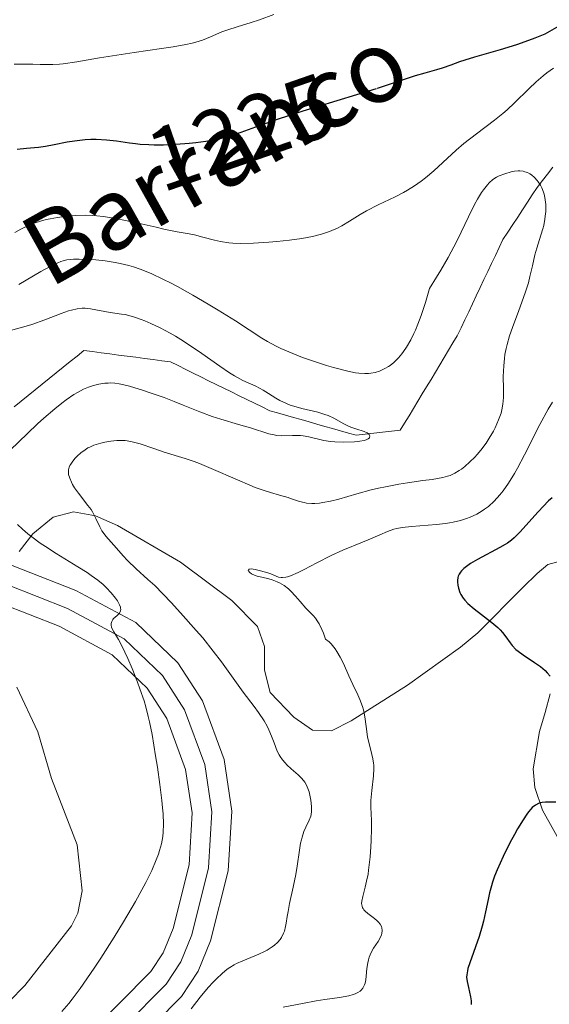
# Model space of a CAD drawing. Units: metres. Extents: x 675141 to 682066, y 4749173 to 4753976.
# Drawn here: x 677728 to 677787, y 4749288 to 4749397 of the extents above; entities that cross this region are included whole.
import ezdxf
from ezdxf.enums import TextEntityAlignment as Align

# ---------------------------------------------------------------- set-up
doc = ezdxf.new("R2010")
doc.units = ezdxf.units.M
doc.header["$MEASUREMENT"] = 0
for name, pattern in [('DGN Style 3', [119.9499, 85.6785, -34.2714]), ('DGN Style 4', [137.171278, 68.5428, -34.2714, 0.085679, -34.2714]), ('DGN Style 5', [59.97495, 25.70355, -34.2714])]:
    doc.linetypes.add(name, pattern=pattern)
for name, color, linetype, lineweight in [('Entidades rústicas y varios', 7, 'Continuous', 0), ('Hidrografía', 7, 'Continuous', 0), ('Relieve y altimetría', 7, 'Continuous', 0), ('Textos de rotulación', 7, 'Continuous', 0), ('Viales y ferrocarril', 7, 'Continuous', 0)]:
    doc.layers.add(name, color=color, linetype=linetype, lineweight=lineweight)
doc.styles.add('Style-ariali', font='ariali.shx', dxfattribs={"bigfont": 'arialibig.shx'})
doc.styles.add('Style-timesi', font='timesi.shx', dxfattribs={"bigfont": 'timesibig.shx'})

msp = doc.modelspace()

# ---------------------------------------------------------------- linework, layer by layer
at = {"layer": 'Entidades rústicas y varios', "color": 92, "linetype": 'DGN Style 3', "lineweight": 0}
for points in [[(677789.38, 4749337.2, 1231.23), (677786.9, 4749336.52, 1232.01), (677785.73, 4749335.53, 1231.84), (677784.1, 4749333.95, 1231.12), (677779.11, 4749328.9, 1227.9), (677777.15, 4749327.32, 1227.35), (677771.27, 4749323.07, 1227.39), (677764.98, 4749319.08, 1227.61), (677762.78, 4749317.99, 1227.33), (677760.68, 4749318.07, 1226.62), (677758.59, 4749319.5, 1225.69), (677755.95, 4749322.24, 1224.95), (677755.34, 4749324.76, 1225.04), (677755.33, 4749327.39, 1225.23), (677754.55, 4749329.6, 1225.02), (677751.69, 4749332.49, 1223.93), (677745.96, 4749336.78, 1221.73), (677738.93, 4749340.86, 1219.52), (677736.47, 4749341.94, 1218.81), (677734.03, 4749342.4, 1218.26), (677731.78, 4749341.81, 1218.04), (677729.5, 4749339.95, 1218.04), (677727.97, 4749337.97, 1218.04)], [(677727.97, 4749337.97, 1218.04), (677729.5, 4749339.95, 1218.04), (677731.78, 4749341.81, 1218.04), (677734.03, 4749342.4, 1218.26), (677736.47, 4749341.94, 1218.81), (677738.93, 4749340.86, 1219.52), (677745.96, 4749336.78, 1221.73), (677751.69, 4749332.49, 1223.93), (677754.55, 4749329.6, 1225.02), (677755.33, 4749327.39, 1225.23), (677755.34, 4749324.76, 1225.04), (677755.95, 4749322.24, 1224.95), (677758.59, 4749319.5, 1225.69), (677760.68, 4749318.07, 1226.62), (677762.78, 4749317.99, 1227.33), (677764.98, 4749319.08, 1227.61), (677771.27, 4749323.07, 1227.39), (677777.15, 4749327.32, 1227.35), (677779.11, 4749328.9, 1227.9), (677784.1, 4749333.95, 1231.12), (677785.73, 4749335.53, 1231.84), (677786.9, 4749336.52, 1232.01), (677789.38, 4749337.2, 1231.23)], [(677788.65, 4749304.95, 1237.76), (677786.32, 4749309.15, 1237.06), (677785.45, 4749311.66, 1236.56), (677785.25, 4749313.75, 1235.56), (677785.97, 4749317.92, 1232.29), (677786.59, 4749320.01, 1230.73), (677787.16, 4749322.09, 1229.68)], [(677787.16, 4749322.09, 1229.68), (677786.59, 4749320.01, 1230.73), (677785.97, 4749317.92, 1232.29), (677785.25, 4749313.75, 1235.56), (677785.45, 4749311.66, 1236.56), (677786.32, 4749309.15, 1237.06), (677788.65, 4749304.95, 1237.76)]]:
    msp.add_polyline3d(points, dxfattribs=at)
at = {"layer": 'Hidrografía', "color": 142, "linetype": 'DGN Style 3', "lineweight": 13}
for points in [[(677727.44, 4749354.09, 1207.36), (677728.22, 4749354.72, 1207.2), (677728.99, 4749355.35, 1207.22), (677729.77, 4749355.98, 1207.4), (677730.54, 4749356.6, 1207.48), (677731.32, 4749357.23, 1207.56), (677732.1, 4749357.86, 1207.79), (677732.87, 4749358.49, 1207.7), (677733.65, 4749359.12, 1207.62), (677734.43, 4749359.74, 1207.65), (677735.2, 4749360.37, 1207.69), (677736.17, 4749360.24, 1207.83), (677737.13, 4749360.12, 1207.96), (677738.09, 4749359.99, 1208.05), (677739.06, 4749359.86, 1208.17), (677740.02, 4749359.74, 1208.29), (677740.98, 4749359.61, 1208.37), (677741.94, 4749359.48, 1208.47), (677742.91, 4749359.35, 1208.5), (677743.87, 4749359.23, 1208.44), (677744.83, 4749359.1, 1208.41), (677745.69, 4749358.68, 1208.45), (677746.54, 4749358.26, 1208.52), (677747.39, 4749357.84, 1208.61), (677748.24, 4749357.42, 1208.7), (677749.1, 4749357, 1208.8), (677749.95, 4749356.58, 1208.88), (677750.8, 4749356.16, 1208.95), (677751.65, 4749355.74, 1209.07), (677752.51, 4749355.33, 1209.1), (677753.36, 4749354.91, 1209.19), (677754.21, 4749354.49, 1209.29), (677755.07, 4749354.07, 1209.37), (677755.92, 4749353.65, 1209.41), (677756.79, 4749353.4, 1209.52), (677757.67, 4749353.15, 1209.62), (677758.54, 4749352.9, 1209.64), (677759.42, 4749352.66, 1209.7), (677760.3, 4749352.41, 1209.63), (677761.17, 4749352.16, 1209.58), (677762.05, 4749351.91, 1209.57), (677762.92, 4749351.67, 1209.63), (677763.8, 4749351.42, 1209.78), (677764.67, 4749351.17, 1209.91), (677765.55, 4749350.92, 1209.99), (677766.53, 4749351.03, 1209.98), (677767.51, 4749351.14, 1209.95), (677768.49, 4749351.25, 1210.16), (677769.47, 4749351.36, 1210.35), (677770.45, 4749351.47, 1210.49), (677770.94, 4749352.28, 1210.58), (677771.43, 4749353.09, 1210.63), (677771.92, 4749353.9, 1210.76), (677772.41, 4749354.71, 1210.84), (677772.9, 4749355.52, 1210.89), (677773.39, 4749356.33, 1210.9), (677773.88, 4749357.14, 1211.12), (677774.37, 4749357.95, 1211.1), (677774.86, 4749358.76, 1211.4), (677775.35, 4749359.57, 1211.68), (677775.84, 4749360.39, 1211.97), (677776.33, 4749361.2, 1212.21), (677776.81, 4749362.01, 1212.42), (677777.24, 4749362.9, 1215), (677777.66, 4749363.79, 1215), (677778.09, 4749364.69, 1215), (677778.51, 4749365.58, 1215), (677778.93, 4749366.47, 1215), (677779.36, 4749367.37, 1215), (677779.78, 4749368.26, 1215), (677780.21, 4749369.15, 1215), (677780.63, 4749370.05, 1215), (677781.05, 4749370.94, 1215), (677781.48, 4749371.83, 1215), (677781.9, 4749372.73, 1215), (677782.45, 4749373.56, 1215), (677782.99, 4749374.39, 1215), (677783.54, 4749375.22, 1215), (677784.08, 4749376.05, 1215), (677784.63, 4749376.88, 1215), (677785.17, 4749377.71, 1215), (677785.72, 4749378.54, 1215), (677786.3, 4749379.29, 1215.22), (677786.88, 4749380.03, 1215.71)], [(677786.88, 4749380.03, 1215.71), (677787.46, 4749380.78, 1216.22)]]:
    msp.add_polyline3d(points, dxfattribs=at)
at = {"layer": 'Relieve y altimetría', "color": 36, "linetype": 'Continuous', "lineweight": 0, "flags": 128}
for points, elevation in [([(677747.26, 4749394.6), (677747.66, 4749394.71), (677748.4, 4749394.96), (677749.29, 4749395.32), (677750.57, 4749395.86), (677751.24, 4749396.11), (677752.26, 4749396.44), (677753.82, 4749396.92), (677754.75, 4749397.22), (677756.37, 4749397.79)], 1230), ([(677727.44, 4749392.27), (677729.51, 4749392.26), (677730.33, 4749392.24), (677731.27, 4749392.22), (677731.73, 4749392.22), (677732.48, 4749392.26), (677732.9, 4749392.3), (677734.4, 4749392.52), (677736.93, 4749392.96), (677738.4, 4749393.2), (677740.79, 4749393.57), (677743.86, 4749394.01), (677745.14, 4749394.2), (677746.56, 4749394.45), (677747.26, 4749394.6)], 1230), ([(677727.5, 4749373.52), (677728.15, 4749373.88), (677728.55, 4749374.08), (677729.31, 4749374.42), (677729.67, 4749374.56), (677730.35, 4749374.79), (677731, 4749374.96), (677731.42, 4749375.05), (677732.26, 4749375.2), (677733.55, 4749375.37), (677734.25, 4749375.42), (677735.37, 4749375.44), (677736.2, 4749375.4), (677736.64, 4749375.37), (677737.33, 4749375.29), (677738.07, 4749375.18), (677739.65, 4749374.89), (677741.25, 4749374.54), (677743.24, 4749374.09), (677744.1, 4749373.9), (677745.58, 4749373.6), (677746.93, 4749373.36), (677747.52, 4749373.24), (677748.45, 4749373), (677749.76, 4749372.65), (677750.43, 4749372.5), (677751.33, 4749372.35), (677751.81, 4749372.31), (677752.61, 4749372.28), (677754.11, 4749372.31), (677755.79, 4749372.42), (677756.71, 4749372.5), (677758.12, 4749372.66), (677759.47, 4749372.85), (677760.09, 4749372.96), (677760.67, 4749373.08), (677761.69, 4749373.34), (677762.56, 4749373.62), (677763.07, 4749373.83), (677763.38, 4749373.97), (677763.95, 4749374.26), (677764.81, 4749374.78), (677765.98, 4749375.53), (677766.69, 4749375.93), (677767.98, 4749376.58), (677769.89, 4749377.5), (677770.82, 4749377.98), (677771.25, 4749378.23), (677772.05, 4749378.72), (677772.8, 4749379.24), (677773.27, 4749379.61), (677774.18, 4749380.38), (677775.21, 4749381.32), (677776.7, 4749382.7), (677777.55, 4749383.42), (677778.96, 4749384.51), (677780.95, 4749386.02), (677781.9, 4749386.79), (677782.35, 4749387.18), (677783.2, 4749387.96), (677784.8, 4749389.53), (677785.61, 4749390.3), (677786.37, 4749390.96), (677786.8, 4749391.3), (677787.55, 4749391.82)], 1220), ([(677780.16, 4749378.82), (677780.36, 4749379.04), (677780.77, 4749379.4), (677781.18, 4749379.67), (677781.47, 4749379.81), (677782.1, 4749380.05), (677782.81, 4749380.26), (677783.19, 4749380.33), (677783.58, 4749380.37), (677783.78, 4749380.37), (677784.16, 4749380.33), (677784.35, 4749380.28), (677784.63, 4749380.18), (677784.91, 4749380.04), (677785.08, 4749379.93), (677785.41, 4749379.64), (677785.72, 4749379.3), (677785.84, 4749379.14), (677786.07, 4749378.77), (677786.22, 4749378.48), (677786.41, 4749378.02), (677786.48, 4749377.78), (677786.57, 4749377.4), (677786.62, 4749377.15), (677786.67, 4749376.64), (677786.67, 4749375.85), (677786.62, 4749375.33), (677786.57, 4749374.99), (677786.44, 4749374.3), (677786.34, 4749373.93), (677786.13, 4749373.21), (677785.67, 4749371.76), (677785.46, 4749371.02), (677785.18, 4749369.81), (677784.91, 4749368.6), (677784.73, 4749367.92), (677784.38, 4749366.78), (677783.65, 4749364.83), (677782.95, 4749362.94), (677782.63, 4749361.98), (677782.36, 4749361.04), (677782.25, 4749360.58), (677782.12, 4749359.91), (677782.06, 4749359.47), (677781.98, 4749358.64), (677781.94, 4749357.48), (677781.96, 4749356.11), (677781.96, 4749355.52), (677781.95, 4749355.11), (677781.89, 4749354.39), (677781.79, 4749353.76), (677781.69, 4749353.37), (677781.42, 4749352.62), (677781.03, 4749351.76), (677780.83, 4749351.37), (677780.38, 4749350.61), (677780.01, 4749350.05), (677779.42, 4749349.27), (677779.02, 4749348.78), (677778.75, 4749348.49), (677778.21, 4749347.94), (677777.64, 4749347.43), (677777.27, 4749347.15), (677777.03, 4749346.98), (677776.54, 4749346.69), (677776.03, 4749346.45), (677775.73, 4749346.35), (677775.18, 4749346.21), (677774.02, 4749346), (677772.97, 4749345.86), (677771.26, 4749345.62), (677770.31, 4749345.47), (677768.79, 4749345.19), (677768.01, 4749345.01), (677767.22, 4749344.82), (677765.63, 4749344.38), (677763.61, 4749343.81), (677762.69, 4749343.58), (677761.84, 4749343.41), (677761.45, 4749343.36), (677760.92, 4749343.32), (677760.59, 4749343.32), (677760, 4749343.36), (677759.73, 4749343.41), (677759.24, 4749343.53), (677758.79, 4749343.67), (677758.23, 4749343.88), (677757.96, 4749343.98), (677757, 4749344.25), (677755.99, 4749344.53), (677755.38, 4749344.72), (677754.3, 4749345.1), (677753.68, 4749345.35), (677752.3, 4749345.94), (677749.38, 4749347.22), (677748.07, 4749347.77), (677747.5, 4749347.99), (677746.5, 4749348.34), (677744.14, 4749349.04), (677742.99, 4749349.43), (677741.46, 4749349.96)], 1215), ([(677727.96, 4749367.7), (677730.41, 4749369.15), (677731.45, 4749369.72), (677732.28, 4749370.13), (677732.64, 4749370.27), (677732.87, 4749370.34), (677733.3, 4749370.45), (677733.73, 4749370.52), (677734.03, 4749370.54), (677734.67, 4749370.55), (677735.84, 4749370.51), (677736.51, 4749370.46), (677737.57, 4749370.35), (677738.67, 4749370.18), (677739.22, 4749370.07), (677740.21, 4749369.83), (677740.71, 4749369.68), (677741.48, 4749369.42), (677742.71, 4749368.93), (677744.08, 4749368.29), (677744.84, 4749367.9), (677745.64, 4749367.48), (677747.34, 4749366.53), (677749.06, 4749365.52), (677750.16, 4749364.85), (677752.09, 4749363.66), (677753.63, 4749362.66), (677755.03, 4749361.75), (677755.66, 4749361.38), (677756.61, 4749360.86), (677757.14, 4749360.6), (677758.02, 4749360.21), (677759.54, 4749359.6), (677760.67, 4749359.2), (677762.25, 4749358.69), (677763.02, 4749358.46), (677764.6, 4749358.05), (677765.47, 4749357.88), (677765.84, 4749357.83), (677766.51, 4749357.79), (677766.91, 4749357.8), (677767.17, 4749357.82), (677767.65, 4749357.91), (677768.14, 4749358.06), (677768.38, 4749358.16), (677768.75, 4749358.34), (677769.13, 4749358.57), (677769.32, 4749358.71), (677769.72, 4749359.04), (677769.92, 4749359.23), (677770.24, 4749359.56), (677770.63, 4749360.01), (677770.83, 4749360.27), (677771.14, 4749360.72), (677771.63, 4749361.55), (677771.97, 4749362.24), (677772.14, 4749362.63), (677772.41, 4749363.28), (677772.78, 4749364.27), (677772.97, 4749364.82), (677773.26, 4749365.73), (677773.71, 4749367.29), (677774.51, 4749368.55), (677774.98, 4749369.33), (677775.79, 4749370.74), (677776.74, 4749372.53), (677777.25, 4749373.55), (677778.05, 4749375.25), (677778.74, 4749376.62), (677779.06, 4749377.21), (677779.52, 4749377.96), (677779.73, 4749378.28), (677780.16, 4749378.82)], 1215), ([(677726.88, 4749362.56), (677728.5, 4749362.99), (677729.41, 4749363.27), (677730.84, 4749363.79), (677732.68, 4749364.5), (677733.48, 4749364.77), (677733.83, 4749364.87), (677734.45, 4749365.01), (677734.99, 4749365.07), (677735.32, 4749365.07), (677735.94, 4749365.02), (677738.13, 4749364.61), (677738.64, 4749364.54), (677739.37, 4749364.43), (677739.78, 4749364.36), (677740.46, 4749364.2), (677740.84, 4749364.08), (677741.59, 4749363.82), (677742, 4749363.66), (677742.65, 4749363.39), (677743.69, 4749362.89), (677744.81, 4749362.29), (677745.4, 4749361.95), (677745.99, 4749361.59), (677747.18, 4749360.81), (677748.35, 4749360.02), (677750.36, 4749358.62), (677751.44, 4749357.89), (677751.99, 4749357.54), (677752.31, 4749357.35), (677752.92, 4749357.03), (677754.37, 4749356.38), (677755.18, 4749355.95), (677755.76, 4749355.59), (677756.59, 4749355.07)], 1210), ([(677756.59, 4749355.07), (677757.05, 4749354.81), (677757.79, 4749354.45), (677758.19, 4749354.29), (677758.61, 4749354.15), (677759.49, 4749353.9), (677761.26, 4749353.48), (677762.06, 4749353.25), (677762.42, 4749353.11), (677763.06, 4749352.81), (677764.17, 4749352.19), (677764.7, 4749351.92), (677764.96, 4749351.81), (677765.5, 4749351.63), (677766.44, 4749351.33), (677766.78, 4749351.18), (677766.87, 4749351.13), (677767, 4749351.01), (677767.08, 4749350.84), (677767.02, 4749350.64), (677766.89, 4749350.52), (677766.8, 4749350.47), (677766.64, 4749350.4), (677766.44, 4749350.34), (677765.94, 4749350.26), (677765.36, 4749350.2), (677764.16, 4749350.16), (677763.15, 4749350.19), (677762.68, 4749350.23), (677761.95, 4749350.35), (677760.25, 4749350.75), (677759.64, 4749350.85), (677759.33, 4749350.88), (677759.03, 4749350.89), (677758.43, 4749350.89), (677757.25, 4749350.87), (677756.68, 4749350.9), (677756.39, 4749350.95), (677755.82, 4749351.08), (677753.77, 4749351.74), (677752.43, 4749352.13), (677750.45, 4749352.7), (677749.48, 4749353.01), (677748.1, 4749353.52), (677746.26, 4749354.28), (677745.25, 4749354.69), (677744.13, 4749355.11), (677742.58, 4749355.66), (677741.82, 4749355.91), (677740.26, 4749356.39), (677739.49, 4749356.58), (677739.14, 4749356.65), (677738.65, 4749356.72), (677738.16, 4749356.75), (677737.91, 4749356.74), (677737.52, 4749356.71), (677737.25, 4749356.67), (677736.66, 4749356.56), (677736.06, 4749356.4), (677735.72, 4749356.29), (677735.15, 4749356.04), (677734.47, 4749355.68), (677734.09, 4749355.45), (677733.23, 4749354.86), (677732.75, 4749354.5), (677731.95, 4749353.86), (677730.72, 4749352.81), (677730.03, 4749352.19), (677728.9, 4749351.13), (677726.97, 4749349.24)], 1210), ([(677787.41, 4749354.62), (677786.94, 4749353.82), (677786.01, 4749352.13), (677784.29, 4749348.74), (677783.52, 4749347.27), (677783.17, 4749346.64), (677782.51, 4749345.57), (677781.92, 4749344.74), (677781.56, 4749344.28), (677780.91, 4749343.57), (677780.27, 4749342.98), (677779.86, 4749342.67), (677779.59, 4749342.48), (677778.98, 4749342.14), (677778.25, 4749341.81), (677777.84, 4749341.65), (677777.15, 4749341.42), (677776.36, 4749341.23), (677775.93, 4749341.15), (677775.48, 4749341.08), (677774.51, 4749340.97), (677771.71, 4749340.76), (677770.67, 4749340.64), (677770.09, 4749340.53), (677769.73, 4749340.44), (677769.02, 4749340.2), (677768.16, 4749339.84), (677766.89, 4749339.27), (677766.23, 4749338.99), (677764.07, 4749338.13), (677762.74, 4749337.52), (677761.16, 4749336.7), (677759.74, 4749335.95), (677759.08, 4749335.63), (677758.23, 4749335.26), (677757.89, 4749335.15), (677757.69, 4749335.1), (677757.34, 4749335.06), (677757.18, 4749335.07), (677756.9, 4749335.12), (677756.63, 4749335.21), (677756.04, 4749335.46), (677755.68, 4749335.59), (677754.88, 4749335.83), (677754.3, 4749335.96), (677753.83, 4749336.02), (677753.67, 4749336.01), (677753.56, 4749335.98), (677753.49, 4749335.86), (677753.69, 4749335.62), (677753.89, 4749335.49), (677754.29, 4749335.3)], 1220), ([(677741.46, 4749349.96), (677740.74, 4749350.16), (677740.41, 4749350.23), (677739.79, 4749350.32), (677739.23, 4749350.34), (677738.87, 4749350.34), (677738.21, 4749350.27), (677737.51, 4749350.15), (677737.08, 4749350.05), (677736.31, 4749349.8), (677735.85, 4749349.61), (677735.64, 4749349.5), (677735.33, 4749349.31), (677734.87, 4749348.97), (677734.45, 4749348.58), (677734.24, 4749348.37), (677733.96, 4749348.04), (677733.73, 4749347.7), (677733.64, 4749347.54), (677733.57, 4749347.38), (677733.49, 4749347.07), (677733.47, 4749346.76), (677733.49, 4749346.56), (677733.61, 4749346.13), (677733.8, 4749345.68), (677733.93, 4749345.44), (677734.16, 4749345.06), (677734.59, 4749344.45), (677735.65, 4749343.11), (677735.99, 4749342.63), (677736.14, 4749342.39), (677736.53, 4749341.66), (677736.97, 4749340.71), (677737.21, 4749340.28), (677737.34, 4749340.08), (677737.64, 4749339.69), (677738.84, 4749338.35), (677739.58, 4749337.49), (677740.07, 4749336.96), (677741.01, 4749336.02), (677742.31, 4749334.85), (677743.11, 4749334.18), (677744.92, 4749332.27), (677745.97, 4749331.14), (677747.72, 4749329.18), (677748.44, 4749328.33), (677749.62, 4749326.87), (677750.53, 4749325.68), (677751.82, 4749323.85), (677752.95, 4749322.29), (677754.18, 4749320.69), (677754.67, 4749320.02), (677755.28, 4749319.08), (677755.61, 4749318.49), (677755.8, 4749318.11), (677756.11, 4749317.39), (677756.4, 4749316.64), (677756.75, 4749315.73), (677756.95, 4749315.32), (677757.06, 4749315.12), (677757.32, 4749314.75), (677757.61, 4749314.4), (677757.83, 4749314.18), (677758.3, 4749313.74), (677759.09, 4749313.07), (677759.47, 4749312.69), (677759.81, 4749312.26), (677759.96, 4749312.02), (677760.09, 4749311.76), (677760.29, 4749311.2), (677760.43, 4749310.62), (677760.49, 4749310.24), (677760.56, 4749309.56), (677760.57, 4749308.98), (677760.52, 4749308.66), (677760.47, 4749308.46), (677760.3, 4749308.04), (677759.93, 4749307.25), (677759.71, 4749306.75), (677759.52, 4749306.15), (677759.43, 4749305.82), (677759.35, 4749305.46), (677759.22, 4749304.67), (677758.98, 4749302.9), (677758.83, 4749301.96), (677758.53, 4749300.57), (677758.12, 4749298.76), (677757.95, 4749297.87), (677757.86, 4749297.3), (677757.75, 4749296.55), (677757.68, 4749296.19), (677757.54, 4749295.67), (677757.45, 4749295.42), (677757.21, 4749294.94), (677757.06, 4749294.72), (677756.79, 4749294.39), (677756.45, 4749294.09), (677756.19, 4749293.91), (677755.63, 4749293.56), (677755.32, 4749293.39), (677754.69, 4749293.09)], 1215), ([(677727.81, 4749340.98), (677728.35, 4749340.45), (677728.95, 4749339.93), (677729.38, 4749339.59), (677730.32, 4749338.91), (677730.9, 4749338.52), (677732.11, 4749337.74), (677734.52, 4749336.27), (677735.56, 4749335.61), (677736, 4749335.31), (677736.75, 4749334.77), (677737.35, 4749334.28), (677737.68, 4749333.97), (677738.25, 4749333.36), (677738.73, 4749332.76), (677738.93, 4749332.46)], 1210), ([(677754.29, 4749335.3), (677754.52, 4749335.22), (677755.04, 4749335.09), (677755.79, 4749334.92), (677756.18, 4749334.81), (677756.74, 4749334.6), (677757.01, 4749334.47), (677757.52, 4749334.16), (677757.98, 4749333.8), (677758.26, 4749333.54), (677758.78, 4749333), (677759.29, 4749332.4), (677759.92, 4749331.65), (677760.25, 4749331.31), (677760.73, 4749330.85), (677760.99, 4749330.55), (677761.27, 4749330.14), (677761.42, 4749329.89), (677761.72, 4749329.26), (677761.89, 4749328.88), (677762.14, 4749328.2), (677762.52, 4749327.9), (677762.76, 4749327.67), (677762.91, 4749327.5), (677763.2, 4749327.13), (677763.4, 4749326.82), (677763.77, 4749326.18), (677764.12, 4749325.49), (677764.74, 4749324.11), (677765.18, 4749323.16), (677765.72, 4749322.01), (677765.95, 4749321.47), (677766.24, 4749320.71), (677766.35, 4749320.34), (677766.44, 4749319.98), (677766.56, 4749319.28), (677766.71, 4749317.92), (677766.81, 4749317.26), (677767.05, 4749316.26), (677767.3, 4749315.35), (677767.4, 4749314.88), (677767.47, 4749314.39), (677767.49, 4749314.14), (677767.5, 4749313.76), (677767.47, 4749312.96), (677767.28, 4749311.35), (677767.21, 4749310.58), (677767.19, 4749310.21), (677767.18, 4749309.49), (677767.23, 4749307.98), (677767.24, 4749307.11), (677767.22, 4749305.76), (677767.18, 4749305.04), (677767.1, 4749303.96), (677766.93, 4749302.45), (677766.86, 4749302), (677766.7, 4749301.22), (677766.55, 4749300.55), (677766.35, 4749299.82), (677766.27, 4749299.51), (677766.17, 4749298.99), (677766.15, 4749298.76), (677766.19, 4749298.46), (677766.26, 4749298.27), (677766.31, 4749298.17), (677766.41, 4749298.03), (677766.54, 4749297.89), (677766.85, 4749297.62), (677767.57, 4749297.07), (677767.89, 4749296.8), (677768.02, 4749296.68), (677768.22, 4749296.43), (677768.35, 4749296.19), (677768.41, 4749296.03), (677768.45, 4749295.72), (677768.41, 4749295.4), (677768.37, 4749295.24), (677768.26, 4749294.98), (677767.99, 4749294.52), (677767.48, 4749293.76), (677767.21, 4749293.29), (677766.99, 4749292.75), (677766.9, 4749292.46), (677766.83, 4749292.15), (677766.74, 4749291.5), (677766.66, 4749290.63), (677766.61, 4749290.22), (677766.53, 4749289.85), (677766.47, 4749289.68), (677766.37, 4749289.45), (677766.3, 4749289.32), (677766.1, 4749289.09), (677765.99, 4749288.99), (677765.74, 4749288.81), (677765.44, 4749288.67), (677765.22, 4749288.59), (677764.71, 4749288.46), (677763.69, 4749288.28), (677762.03, 4749288.04), (677761.09, 4749287.89), (677759.56, 4749287.6)], 1220), ([(677738.93, 4749332.46), (677739.17, 4749332.04), (677739.26, 4749331.78), (677739.29, 4749331.66), (677739.3, 4749331.5), (677739.28, 4749331.35), (677739.15, 4749331.09), (677738.95, 4749330.88), (677738.64, 4749330.62), (677738.5, 4749330.49), (677738.42, 4749330.39), (677738.3, 4749330.17), (677738.24, 4749329.93), (677738.24, 4749329.76), (677738.28, 4749329.54), (677738.32, 4749329.43), (677738.54, 4749329.01), (677739.07, 4749328.15), (677739.43, 4749327.46), (677740.09, 4749326.04), (677740.56, 4749324.93), (677741.17, 4749323.4), (677741.44, 4749322.67), (677741.9, 4749321.33), (677742.1, 4749320.66), (677742.37, 4749319.58), (677742.51, 4749318.97), (677742.79, 4749317.56), (677743.19, 4749315.21), (677743.39, 4749313.93), (677743.67, 4749312), (677743.89, 4749310.21), (677743.97, 4749309.42), (677744.02, 4749308.72), (677744.06, 4749307.57), (677744.03, 4749306.69), (677743.98, 4749306.22), (677743.83, 4749305.41), (677743.63, 4749304.65), (677743.5, 4749304.25), (677743.26, 4749303.6), (677742.75, 4749302.42), (677742.08, 4749301.07), (677741.67, 4749300.28), (677740.95, 4749298.97), (677739.62, 4749296.7), (677738.58, 4749295), (677737.09, 4749292.67), (677736.34, 4749291.54), (677734.78, 4749289.28), (677733.9, 4749288.1), (677733.5, 4749287.6), (677732.74, 4749286.71)], 1210), ([(677727.73, 4749322.84), (677730.05, 4749317.89), (677731.59, 4749312.67), (677734.44, 4749305.29), (677735.02, 4749300.17), (677734.52, 4749297.67), (677733.8, 4749296.27), (677728.61, 4749289.6), (677726.85, 4749287.82)], 1205), ([(677754.69, 4749293.09), (677752.9, 4749292.35), (677752.22, 4749292.05), (677751.94, 4749291.91), (677751.45, 4749291.62), (677751.16, 4749291.42), (677750.6, 4749290.95), (677749.97, 4749290.35), (677749.62, 4749289.99), (677749.06, 4749289.39), (677748.14, 4749288.3), (677747.14, 4749287.02)], 1215), ([(677759.56, 4749287.6), (677757.41, 4749287.2)], 1220)]:
    msp.add_lwpolyline(points, dxfattribs=dict(at, elevation=elevation))
at = {"layer": 'Relieve y altimetría', "color": 36, "linetype": 'Continuous', "lineweight": 30, "elevation": 1225, "flags": 128}
for points in [[(677767.88, 4749389.58), (677768.03, 4749389.63), (677772.17, 4749391), (677773.22, 4749391.3), (677774.54, 4749391.66), (677775.17, 4749391.86), (677776.12, 4749392.21), (677777.1, 4749392.57), (677777.7, 4749392.77), (677778.76, 4749393.1), (677781.64, 4749393.9), (677783.46, 4749394.46), (677784.8, 4749394.94), (677785.5, 4749395.21), (677786.61, 4749395.66), (677787.38, 4749396.1), (677787.91, 4749396.38), (677788.99, 4749396.89), (677789.53, 4749397.13), (677790.62, 4749397.56)], [(677727.75, 4749382.8), (677728.81, 4749382.91), (677730.13, 4749383.03), (677730.91, 4749383.15), (677731.87, 4749383.33), (677733.34, 4749383.61), (677734.14, 4749383.73), (677735.35, 4749383.87), (677735.96, 4749383.91), (677736.56, 4749383.91), (677737.72, 4749383.85), (677738.84, 4749383.72), (677740.27, 4749383.51), (677740.96, 4749383.42), (677741.46, 4749383.37), (677742.44, 4749383.3), (677743.02, 4749383.29)], [(677787.37, 4749343.95), (677786.99, 4749343.6), (677785.83, 4749342.4), (677783.77, 4749340.13), (677783.13, 4749339.48), (677782.85, 4749339.23), (677782.41, 4749338.9), (677782.16, 4749338.74), (677781.56, 4749338.4), (677779.08, 4749337.09), (677778.3, 4749336.63), (677777.97, 4749336.41), (677777.69, 4749336.2), (677777.53, 4749336.06), (677777.27, 4749335.81), (677777.17, 4749335.68), (677777.02, 4749335.44), (677776.92, 4749335.21), (677776.88, 4749335.06), (677776.84, 4749334.75), (677776.84, 4749334.57), (677776.86, 4749334.22), (677776.94, 4749333.87), (677777.1, 4749333.4), (677777.2, 4749333.18), (677777.48, 4749332.75), (677777.65, 4749332.53), (677777.99, 4749332.19), (677778.68, 4749331.59), (677780.67, 4749330.04), (677781.31, 4749329.49), (677781.58, 4749329.22), (677781.83, 4749328.95), (677782.23, 4749328.44), (677782.69, 4749327.8), (677782.92, 4749327.49), (677783.33, 4749327.06), (677783.58, 4749326.85), (677784.15, 4749326.45), (677785.43, 4749325.61), (677786.07, 4749325.15), (677786.59, 4749324.7), (677786.83, 4749324.45), (677787.17, 4749324.07)], [(677787, 4749310.05), (677786.64, 4749310.03), (677786.27, 4749309.99), (677786.09, 4749309.95), (677785.85, 4749309.87), (677785.51, 4749309.69), (677785.17, 4749309.43), (677785, 4749309.25), (677784.74, 4749308.94), (677784.55, 4749308.69), (677784.14, 4749308.08), (677783.52, 4749307.05), (677783.18, 4749306.45), (677782.67, 4749305.5), (677781.91, 4749303.98), (677781.24, 4749302.48), (677780.97, 4749301.78), (677780.74, 4749301.12), (677780.61, 4749300.71), (677780.4, 4749299.93), (677780.24, 4749299.2), (677779.97, 4749297.81), (677779.73, 4749296.76), (677779.59, 4749296.21), (677779.24, 4749295.08), (677778.2, 4749292.13), (677778, 4749291.49), (677777.93, 4749291.23), (677777.86, 4749290.8), (677777.85, 4749290.55), (677777.91, 4749290.05), (677778.06, 4749289.37), (677778.29, 4749288.36), (677778.36, 4749287.88), (677778.37, 4749287.5)], [(677787.79, 4749310.04), (677787, 4749310.05)]]:
    msp.add_lwpolyline(points, dxfattribs=at)
at = {"layer": 'Relieve y altimetría', "color": 27, "linetype": 'DGN Style 5', "lineweight": 30, "elevation": 1225, "flags": 128}
msp.add_lwpolyline([(677743.02, 4749383.29), (677743.41, 4749383.28), (677744.07, 4749383.29), (677745.44, 4749383.35), (677746.92, 4749383.47), (677747.67, 4749383.55), (677748.8, 4749383.69), (677749.88, 4749383.88), (677750.39, 4749383.99), (677750.88, 4749384.11), (677751.81, 4749384.38), (677752.72, 4749384.69), (677754.77, 4749385.44), (677756.67, 4749386.1), (677759.62, 4749387.07), (677761.22, 4749387.56), (677767.88, 4749389.58)], dxfattribs=at)
at = {"layer": 'Viales y ferrocarril', "color": 250, "linetype": 'Continuous', "lineweight": 13}
for points in [[(677668.69, 4749318.32, 1210), (677671.32, 4749319.56, 1215), (677673.85, 4749320.76, 1220), (677691.76, 4749329.21, 1224.21), (677696.97, 4749331.34, 1220), (677699.81, 4749332.5, 1215), (677702.61, 4749333.64, 1210), (677709.65, 4749336.52, 1208.47), (677715.18, 4749337.35, 1208.82), (677720.91, 4749337.57, 1208.71), (677725.03, 4749336.8, 1208.55), (677727.19, 4749336.41, 1208.47), (677734.29, 4749333.63, 1209.02), (677740.97, 4749330.04, 1209.68), (677745.68, 4749325.56, 1209.83), (677748.4, 4749321.32, 1209.9), (677750.82, 4749314.79, 1210.14), (677751.67, 4749309.04, 1210.61), (677751.28, 4749302.38, 1210.85), (677749.32, 4749294.58, 1211.63), (677747.93, 4749291.2, 1211.8), (677746.08, 4749288.37, 1211.92), (677728.27, 4749270.38, 1213.47)], [(677666.48, 4749312.42, 1209), (677670.62, 4749314.37, 1210), (677672.75, 4749315.38, 1215), (677676.28, 4749317.04, 1220), (677693.53, 4749325.18, 1222.24), (677697.25, 4749326.7, 1220), (677701.94, 4749328.61, 1215), (677705.17, 4749329.93, 1210), (677710.83, 4749332.24, 1208.47), (677715.59, 4749332.96, 1208.82), (677720.59, 4749333.15, 1208.71), (677723.42, 4749332.62, 1208.58), (677725.98, 4749332.16, 1208.47), (677732.44, 4749329.63, 1209.02), (677738.36, 4749326.44, 1209.68), (677742.26, 4749322.73, 1209.83), (677744.44, 4749319.34, 1209.9), (677746.53, 4749313.69, 1210.14), (677747.25, 4749308.84, 1210.61), (677746.91, 4749303.06, 1210.85), (677745.13, 4749295.96, 1211.63), (677744.02, 4749293.26, 1211.8), (677742.64, 4749291.16, 1211.92), (677725.09, 4749273.43, 1213.47)]]:
    msp.add_polyline3d(points, dxfattribs=at)
at = {"layer": 'Viales y ferrocarril', "color": 20, "linetype": 'Continuous', "lineweight": 0}
for points in [[(677728.27, 4749270.38, 1213.47), (677746.08, 4749288.37, 1211.92), (677747.93, 4749291.2, 1211.8), (677749.32, 4749294.58, 1211.63), (677751.28, 4749302.38, 1210.85), (677751.67, 4749309.04, 1210.61), (677750.82, 4749314.79, 1210.14), (677748.4, 4749321.32, 1209.9), (677745.68, 4749325.56, 1209.83), (677740.97, 4749330.04, 1209.68), (677734.29, 4749333.63, 1209.02), (677727.19, 4749336.41, 1208.47), (677725.03, 4749336.8, 1208.55), (677720.91, 4749337.57, 1208.71), (677715.18, 4749337.35, 1208.82), (677709.65, 4749336.52, 1208.47), (677702.61, 4749333.64, 1210), (677699.81, 4749332.5, 1215), (677696.97, 4749331.34, 1220), (677691.76, 4749329.21, 1224.21), (677673.85, 4749320.76, 1220), (677671.32, 4749319.56, 1215), (677668.69, 4749318.32, 1210)], [(677666.48, 4749312.42, 1209), (677670.62, 4749314.37, 1210), (677672.75, 4749315.38, 1215), (677676.28, 4749317.04, 1220), (677693.53, 4749325.18, 1222.24), (677697.25, 4749326.7, 1220), (677701.94, 4749328.61, 1215), (677705.17, 4749329.93, 1210), (677710.83, 4749332.24, 1208.47), (677715.59, 4749332.96, 1208.82), (677720.59, 4749333.15, 1208.71), (677723.42, 4749332.62, 1208.58), (677725.98, 4749332.16, 1208.47), (677732.44, 4749329.63, 1209.02), (677738.36, 4749326.44, 1209.68), (677742.26, 4749322.73, 1209.83), (677744.44, 4749319.34, 1209.9), (677746.53, 4749313.69, 1210.14), (677747.25, 4749308.84, 1210.61), (677746.91, 4749303.06, 1210.85), (677745.13, 4749295.96, 1211.63), (677744.02, 4749293.26, 1211.8), (677742.64, 4749291.16, 1211.92), (677725.09, 4749273.43, 1213.47)]]:
    msp.add_polyline3d(points, dxfattribs=at)
at = {"layer": 'Viales y ferrocarril', "color": 250, "linetype": 'DGN Style 4', "lineweight": 0}
msp.add_polyline3d([(677634.51, 4749283.42, 1207.46), (677637.49, 4749289.36, 1207.3), (677640.36, 4749293.71, 1207.12), (677644.09, 4749298.46, 1206.93), (677649.42, 4749303.96, 1206.86), (677653.27, 4749307.49, 1206.9), (677656.82, 4749310.15, 1206.93), (677665.53, 4749314.41, 1208.93), (677692.65, 4749327.2, 1220), (677710.24, 4749334.38, 1209.03), (677715.39, 4749335.16, 1207.74), (677720.75, 4749335.36, 1207.73), (677726.59, 4749334.29, 1207.95), (677733.37, 4749331.63, 1208.68), (677739.67, 4749328.24, 1210.4), (677743.97, 4749324.15, 1211.58), (677746.42, 4749320.33, 1211.9), (677748.68, 4749314.24, 1211.99), (677749.46, 4749308.94, 1211.84), (677749.1, 4749302.73, 1211.87), (677747.23, 4749295.27, 1212.87), (677745.98, 4749292.23, 1213.23), (677744.36, 4749289.77, 1213.33), (677726.68, 4749271.91, 1213.53)], dxfattribs=at)

# ---------------------------------------------------------------- texts
at = {"layer": 'Textos de rotulación', "color": 142, "linetype": 'Continuous', "lineweight": 0, "style": 'Style-timesi'}
msp.add_text('Barranco', height=8, rotation=29.2092, dxfattribs=at).set_placement((677731.32, 4749367.23, 1207.56))
at = {"layer": 'Textos de rotulación', "color": 27, "linetype": 'Continuous', "lineweight": 0, "style": 'Style-ariali'}
msp.add_text('1225', height=7, rotation=19.1556, dxfattribs=at).set_placement((677752.73, 4749384.69, 1225), align=Align.MIDDLE_CENTER)

doc.saveas('drawing.dxf')
